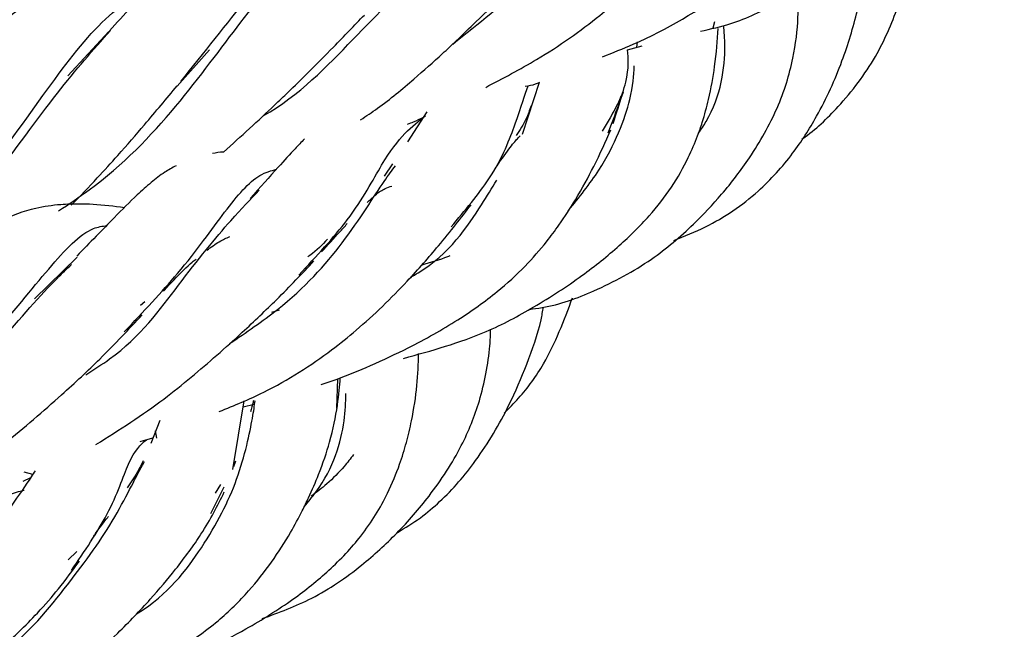
# Model space of a CAD drawing. Units: millimetres. Extents: x 7 to 438, y 7 to 308.
# Drawn here: x 383 to 389, y 112 to 116 of the extents above; entities that cross this region are included whole.
import ezdxf

# ---------------------------------------------------------------- set-up
doc = ezdxf.new("R2010")
doc.units = ezdxf.units.MM
doc.header["$LTSCALE"] = 1.5

msp = doc.modelspace()

# ---------------------------------------------------------------- linework, layer by layer
at = {"color": 7, "linetype": 'Continuous', "lineweight": 25}
for p, q in [((387.6097, 115.6986), (387.6003, 115.6595)), ((383.8312, 115.6381), (383.5769, 115.3623)), ((384.2587, 115.2962), (384.46, 115.5245)), ((387.0671, 115.5246), (387.1594, 115.5479)), ((387.1247, 115.5391), (387.1293, 115.5738)), ((386.412, 114.9975), (386.5185, 115.3213)), ((385.8161, 115.1376), (385.6951, 114.9494)), ((385.602, 114.8118), (385.5499, 114.7354)), ((383.6348, 114.2299), (383.3685, 113.9696)), ((384.0565, 113.9512), (384.0295, 113.9277)), ((384.8497, 113.8862), (384.8974, 113.9007)), ((385.2553, 113.2888), (385.2611, 113.4712)), ((384.6061, 112.905), (384.6761, 113.3341)), ((384.6698, 113.2953), (384.7393, 113.3124)), ((384.1501, 113.2101), (384.0931, 113.0681)), ((384.1321, 113.1003), (384.1227, 113.1455)), ((384.0281, 113.0791), (384.1073, 113.1033)), ((384.6124, 112.9245), (384.6251, 112.9589)), ((383.3579, 112.8744), (383.3043, 112.8877)), ((383.2974, 112.8329), (383.3458, 112.8555)), ((384.4682, 112.6309), (384.5513, 112.7961)), ((384.5294, 112.8106), (384.4955, 112.7583)), ((383.6319, 112.3935), (383.5792, 112.3418))]:
    msp.add_line(p, q, dxfattribs=at)
for points, knots in [([(387.522, 115.6397), (387.5857, 115.6539), (387.7545, 115.6914), (388.0357, 115.8277), (388.3615, 116.0179), (388.6449, 116.231), (388.859, 116.4212), (389.0277, 116.597), (389.1673, 116.7799), (389.2821, 116.9877), (389.3671, 117.2052), (389.3997, 117.3348), (389.4177, 117.4062)], [0, 0, 0, 0, 0.057829, 0.153372, 0.27793, 0.406378, 0.492545, 0.568945, 0.664918, 0.752182, 0.863348, 1, 1, 1, 1]), ([(386.9115, 115.4809), (386.9758, 115.5061), (387.2605, 115.6175), (387.6013, 115.8275), (387.9204, 116.0565), (388.0811, 116.1974), (388.2068, 116.3261), (388.3298, 116.4713), (388.4719, 116.6717), (388.5512, 116.8063), (388.5957, 116.882)], [0, 0, 0, 0, 0.075604, 0.33448, 0.455373, 0.55225, 0.608753, 0.702012, 0.832495, 1, 1, 1, 1]), ([(385.9769, 115.5595), (386.1374, 115.687), (386.4846, 115.9629), (386.8822, 116.3999), (387.1196, 116.7018), (387.2007, 116.795), (387.2213, 116.8187)], [0, 0, 0, 0, 0.266752, 0.577369, 0.892955, 1, 1, 1, 1]), ([(385.3795, 116.4662), (385.3694, 116.4676), (385.2571, 116.4827), (385.0802, 116.483), (384.8314, 116.4498), (384.6475, 116.3826), (384.5022, 116.2956), (384.3867, 116.2075), (384.2567, 116.0916), (384.0829, 115.9142), (383.9272, 115.7433), (383.8358, 115.6429)], [0, 0, 0, 0, 0.017081, 0.190294, 0.32446, 0.447198, 0.529331, 0.60471, 0.68543, 0.815331, 1, 1, 1, 1]), ([(384.7903, 115.1089), (384.7921, 115.1099), (385.0204, 115.2389), (385.363, 115.6015), (385.8126, 116.0511), (386.0367, 116.3626), (386.1368, 116.4617), (386.1519, 116.4766)], [0, 0, 0, 0, 0.002503, 0.315594, 0.625435, 0.943647, 1, 1, 1, 1]), ([(386.1831, 115.2896), (386.2909, 115.3463), (386.5491, 115.482), (386.8655, 115.7061), (387.1147, 115.9293), (387.2897, 116.1083), (387.4566, 116.2923), (387.554, 116.4055), (387.6129, 116.474)], [0, 0, 0, 0, 0.165748, 0.397137, 0.557856, 0.682704, 0.808007, 1, 1, 1, 1]), ([(384.281, 115.3264), (384.4255, 115.5073), (384.7087, 115.8618), (385.0114, 116.2374), (385.1868, 116.3212), (385.2602, 116.3563)], [0, 0, 0, 0, 0.377167, 0.739484, 1, 1, 1, 1]), ([(388.1538, 114.9658), (388.1564, 114.9675), (388.2386, 115.023), (388.4073, 115.1865), (388.6188, 115.4606), (388.7559, 115.7814), (388.8283, 116.0168), (388.8479, 116.1437), (388.8521, 116.1712)], [0, 0, 0, 0, 0.006554, 0.215025, 0.486992, 0.724488, 0.940463, 1, 1, 1, 1]), ([(383.5188, 114.5191), (383.5832, 114.5618), (384.0887, 114.8969), (384.5497, 115.5898), (384.8946, 115.9866), (385.0098, 116.1191)], [0, 0, 0, 0, 0.088653, 0.695786, 1, 1, 1, 1]), ([(385.4024, 115.0869), (385.4379, 115.1106), (385.5572, 115.19), (385.7258, 115.3324), (385.8865, 115.4744), (386.0137, 115.5936), (386.1471, 115.7221), (386.3331, 115.907), (386.4613, 116.0366), (386.5353, 116.1115)], [0, 0, 0, 0, 0.0736077, 0.2470511, 0.3945333, 0.468976, 0.5797897, 0.7573694, 1, 1, 1, 1]), ([(384.2228, 116.0532), (384.126, 116.0483), (383.943, 116.0391), (383.687, 115.9839), (383.4675, 115.9005), (383.2813, 115.7877), (383.1479, 115.6781), (383.0384, 115.5699), (382.9297, 115.4486), (382.7918, 115.2786), (382.6863, 115.1396), (382.6281, 115.0631)], [0, 0, 0, 0, 0.1614, 0.305215, 0.443651, 0.552138, 0.645023, 0.700174, 0.777573, 0.877506, 1, 1, 1, 1]), ([(387.3572, 114.3348), (387.4233, 114.3611), (387.6116, 114.4361), (387.8728, 114.6156), (388.0968, 114.8636), (388.2717, 115.1392), (388.4085, 115.4394), (388.4962, 115.7353), (388.5359, 115.9184), (388.5416, 115.9905), (388.5418, 115.9935)], [0, 0, 0, 0, 0.096871, 0.27607, 0.420774, 0.547948, 0.726994, 0.885439, 0.995198, 1, 1, 1, 1]), ([(383.0356, 114.7172), (383.056, 114.7433), (383.2416, 114.9799), (383.5159, 115.3851), (383.8259, 115.7595), (384.0005, 115.8546), (384.0618, 115.8879)], [0, 0, 0, 0, 0.047793, 0.433474, 0.801145, 1, 1, 1, 1]), ([(386.4538, 113.9044), (386.4809, 113.9077), (386.6197, 113.9246), (386.8848, 114.023), (387.2072, 114.1954), (387.4665, 114.4161), (387.6667, 114.63), (387.8488, 114.869), (388.0142, 115.1608), (388.1044, 115.4582), (388.1356, 115.7071), (388.1296, 115.8344), (388.1272, 115.8865)], [0, 0, 0, 0, 0.026097, 0.133432, 0.264286, 0.374947, 0.461693, 0.561012, 0.688021, 0.815178, 0.924258, 1, 1, 1, 1]), ([(384.5478, 114.8862), (384.6563, 114.9841), (384.7956, 115.1097), (384.9635, 115.2727), (385.0881, 115.395), (385.2526, 115.5601), (385.3633, 115.6756), (385.4261, 115.7411)], [0, 0, 0, 0, 0.324191, 0.41626, 0.550156, 0.744848, 1, 1, 1, 1]), ([(385.6704, 113.5987), (385.8454, 113.6468), (386.1296, 113.725), (386.4973, 113.9221), (386.7754, 114.1034), (387.0138, 114.2943), (387.2024, 114.4798), (387.3475, 114.6665), (387.4428, 114.8365), (387.5001, 114.9719), (387.5417, 115.0928), (387.5815, 115.2402), (387.6184, 115.4481), (387.6278, 115.5816), (387.6331, 115.6578)], [0, 0, 0, 0, 0.143469, 0.232999, 0.331769, 0.417585, 0.496076, 0.56732, 0.639226, 0.692437, 0.725904, 0.786231, 0.877913, 1, 1, 1, 1]), ([(387.5101, 115.0035), (387.5267, 115.0278), (387.649, 115.2073), (387.6836, 115.4815), (387.6705, 115.6356), (387.667, 115.6764)], [0, 0, 0, 0, 0.1030852, 0.762351, 1, 1, 1, 1]), ([(382.6728, 114.1875), (382.818, 114.3603), (383.1273, 114.7284), (383.5107, 115.2693), (383.7347, 115.5235), (383.842, 115.6452)], [0, 0, 0, 0, 0.315554, 0.672178, 1, 1, 1, 1]), ([(386.9463, 115.0056), (386.991, 115.121), (387.0832, 115.3594), (387.0726, 115.4684), (387.0671, 115.5246)], [0, 0, 0, 0, 0.4843415, 1, 1, 1, 1]), ([(386.6989, 114.5215), (386.7657, 114.6041), (386.9541, 114.837), (387.0991, 115.2161), (387.1064, 115.362), (387.1095, 115.4238)], [0, 0, 0, 0, 0.240552, 0.678304, 1, 1, 1, 1]), ([(383.5976, 114.554), (383.6526, 114.6108), (383.7539, 114.7155), (383.9064, 114.8846), (384.0764, 115.0806), (384.1917, 115.2192), (384.258, 115.2989)], [0, 0, 0, 0, 0.21682, 0.398933, 0.654789, 1, 1, 1, 1]), ([(385.9674, 114.4195), (386.0533, 114.5212), (386.2595, 114.7653), (386.3918, 115.1293), (386.4269, 115.2384), (386.4467, 115.3001)], [0, 0, 0, 0, 0.236896, 0.568817, 1, 1, 1, 1]), ([(386.4299, 115.2962), (386.4515, 115.3), (386.482, 115.3054), (386.5102, 115.3177), (386.5185, 115.3213)], [0, 0, 0, 0, 0.7059348, 1, 1, 1, 1]), ([(387.0259, 115.2345), (387.0229, 115.2269), (387.0059, 115.184), (386.9662, 115.11), (386.9253, 115.0441), (386.9083, 115.0167)], [0, 0, 0, 0, 0.1122429, 0.6317595, 1, 1, 1, 1]), ([(386.9776, 115.0639), (386.9987, 115.129), (387.0234, 115.2051), (387.0395, 115.2538), (387.0419, 115.2609)], [0, 0, 0, 0, 0.854627, 1, 1, 1, 1]), ([(386.4644, 115.1736), (386.4561, 115.1465), (386.4384, 115.0891), (386.396, 115.0233), (386.3735, 114.9885)], [0, 0, 0, 0, 0.47032, 1, 1, 1, 1]), ([(385.0171, 114.1187), (385.1268, 114.2361), (385.3704, 114.497), (385.5992, 114.9505), (385.7237, 115.0479), (385.8066, 115.1127)], [0, 0, 0, 0, 0.215321, 0.47826, 1, 1, 1, 1]), ([(385.696, 115.0603), (385.7086, 115.065), (385.7419, 115.0776), (385.7736, 115.0927), (385.7933, 115.1022)], [0, 0, 0, 0, 0.375733, 1, 1, 1, 1]), ([(385.1558, 113.4351), (385.1891, 113.4461), (385.2947, 113.4809), (385.477, 113.5581), (385.7339, 113.6773), (386.0035, 113.8292), (386.2464, 114.0011), (386.4285, 114.1683), (386.5515, 114.3102), (386.6551, 114.4493), (386.7576, 114.6084), (386.8715, 114.8179), (386.9299, 114.951), (386.9625, 115.0252)], [0, 0, 0, 0, 0.034097, 0.107838, 0.194795, 0.316558, 0.424474, 0.513466, 0.594599, 0.649444, 0.735519, 0.852683, 1, 1, 1, 1]), ([(386.2421, 114.7843), (386.2726, 114.8275), (386.3298, 114.9086), (386.3785, 114.9694), (386.3931, 114.9822), (386.3986, 114.987)], [0, 0, 0, 0, 0.416008, 0.780721, 1, 1, 1, 1]), ([(385.052, 114.9674), (385.0327, 114.9476), (384.9821, 114.8956), (384.8814, 114.7832), (384.7754, 114.6644), (384.7146, 114.5963)], [0, 0, 0, 0, 0.208422, 0.546724, 1, 1, 1, 1]), ([(384.5478, 114.8862), (384.5471, 114.8862), (384.524, 114.8859), (384.5012, 114.8808), (384.4791, 114.876)], [0, 0, 0, 0, 0.029773, 1, 1, 1, 1]), ([(384.2513, 114.8008), (384.2276, 114.7878), (384.1724, 114.7574), (384.0932, 114.6945), (383.9912, 114.6036), (383.8526, 114.4628), (383.7131, 114.3202), (383.6318, 114.237)], [0, 0, 0, 0, 0.107462, 0.250033, 0.404258, 0.652625, 1, 1, 1, 1]), ([(384.5858, 113.6904), (384.6894, 113.7611), (384.9869, 113.9639), (385.3131, 114.325), (385.5299, 114.6819), (385.5988, 114.7716), (385.6207, 114.8001)], [0, 0, 0, 0, 0.174759, 0.501869, 0.841385, 1, 1, 1, 1]), ([(383.9285, 113.7642), (384.0461, 113.8887), (384.3116, 114.1699), (384.5606, 114.5296), (384.7437, 114.7432), (384.8439, 114.7695), (384.8783, 114.7786)], [0, 0, 0, 0, 0.2422199, 0.5471249, 0.844569, 1, 1, 1, 1]), ([(385.4439, 114.5707), (385.4606, 114.5868), (385.509, 114.6337), (385.5527, 114.6571), (385.5825, 114.6715), (385.5969, 114.6733), (385.597, 114.6733)], [0, 0, 0, 0, 0.227069, 0.658288, 0.998278, 1, 1, 1, 1]), ([(385.7146, 114.1047), (385.7304, 114.1137), (385.9447, 114.2355), (386.1192, 114.4915), (386.2217, 114.6609), (386.2514, 114.71)], [0, 0, 0, 0, 0.053806, 0.726064, 1, 1, 1, 1]), ([(383.6881, 113.4962), (383.7392, 113.5285), (384.0016, 113.6948), (384.2706, 114.0711), (384.5858, 114.4579), (384.7155, 114.5907), (384.7707, 114.6472)], [0, 0, 0, 0, 0.080587, 0.413958, 0.750496, 1, 1, 1, 1]), ([(383.9289, 114.5386), (383.8643, 114.5469), (383.7724, 114.5586), (383.6398, 114.5628), (383.5191, 114.5587), (383.3492, 114.5346), (383.1644, 114.4667), (383.0048, 114.3621), (382.8626, 114.2387), (382.7024, 114.0732), (382.5582, 113.9154), (382.4736, 113.8227)], [0, 0, 0, 0, 0.13039, 0.185263, 0.2590946, 0.3568383, 0.5032521, 0.6197047, 0.6966838, 0.8218367, 1, 1, 1, 1]), ([(384.5213, 113.2664), (384.6151, 113.305), (384.8718, 113.4107), (385.1514, 113.5927), (385.3863, 113.7809), (385.544, 113.9255), (385.7178, 114.1037), (385.9148, 114.3275), (386.0282, 114.474), (386.0922, 114.5566)], [0, 0, 0, 0, 0.1227163, 0.3358398, 0.4238488, 0.5277507, 0.6371647, 0.7951878, 1, 1, 1, 1]), ([(382.7394, 113.3254), (382.862, 113.4608), (383.1437, 113.7722), (383.465, 114.1734), (383.6781, 114.4056), (383.7916, 114.4235), (383.8186, 114.4278)], [0, 0, 0, 0, 0.253632, 0.583154, 0.900837, 1, 1, 1, 1]), ([(385.1591, 114.2628), (385.1983, 114.3057), (385.2595, 114.3727), (385.3036, 114.4222), (385.3195, 114.4399)], [0, 0, 0, 0, 0.639958, 1, 1, 1, 1]), ([(384.4428, 114.273), (384.4696, 114.2924), (384.5211, 114.3297), (384.5653, 114.3492), (384.5865, 114.3585)], [0, 0, 0, 0, 0.520252, 1, 1, 1, 1]), ([(385.1965, 114.3422), (385.1643, 114.3074), (385.1292, 114.2697), (385.0776, 114.2343), (385.0734, 114.2315)], [0, 0, 0, 0, 0.919595, 1, 1, 1, 1]), ([(385.7832, 114.1809), (385.8404, 114.1984), (385.9031, 114.2174), (385.9562, 114.2379), (385.9608, 114.2397)], [0, 0, 0, 0, 0.9134515, 1, 1, 1, 1]), ([(382.5707, 113.1151), (382.6059, 113.141), (382.8474, 113.319), (383.147, 113.7019), (383.4533, 114.0458), (383.5701, 114.1573), (383.5989, 114.1847)], [0, 0, 0, 0, 0.068406, 0.468988, 0.869226, 1, 1, 1, 1]), ([(383.752, 113.061), (383.8975, 113.1533), (384.1083, 113.287), (384.3472, 113.4818), (384.5099, 113.6205), (384.6906, 113.784), (384.9067, 113.9895), (385.0374, 114.1279), (385.1115, 114.2063)], [0, 0, 0, 0, 0.252175, 0.365509, 0.478178, 0.597191, 0.77178, 1, 1, 1, 1]), ([(384.1731, 114.0182), (384.1946, 114.0418), (384.2603, 114.1138), (384.3267, 114.1779), (384.3683, 114.2123), (384.3759, 114.2186)], [0, 0, 0, 0, 0.285093, 0.868764, 1, 1, 1, 1]), ([(386.2973, 113.2565), (386.3279, 113.287), (386.42, 113.379), (386.5861, 113.6078), (386.6713, 113.8353), (386.7245, 113.9771)], [0, 0, 0, 0, 0.157575, 0.474794, 1, 1, 1, 1]), ([(382.9425, 112.8797), (382.947, 112.8828), (383.0313, 112.943), (383.1706, 113.0581), (383.3654, 113.2186), (383.568, 113.3969), (383.8096, 113.6227), (383.9568, 113.7808), (384.0409, 113.8711)], [0, 0, 0, 0, 0.009566, 0.182021, 0.329625, 0.479159, 0.702406, 1, 1, 1, 1]), ([(385.6319, 112.5121), (385.6804, 112.5415), (385.7728, 112.5974), (385.9449, 112.7431), (386.1403, 112.9696), (386.317, 113.2689), (386.4432, 113.565), (386.5178, 113.7737), (386.5385, 113.8919), (386.5431, 113.9182)], [0, 0, 0, 0, 0.10023, 0.190941, 0.388288, 0.621093, 0.782147, 0.951585, 1, 1, 1, 1]), ([(384.788, 111.9744), (384.8932, 112.013), (385.1153, 112.0944), (385.3949, 112.2881), (385.6362, 112.5075), (385.8516, 112.7562), (386.0323, 113.0338), (386.1375, 113.2945), (386.1873, 113.5059), (386.2095, 113.656), (386.2128, 113.7465), (386.214, 113.7807)], [0, 0, 0, 0, 0.13083, 0.276218, 0.392987, 0.514907, 0.667488, 0.7954, 0.87174, 0.951525, 1, 1, 1, 1]), ([(383.9911, 111.6422), (384.0666, 111.6592), (384.311, 111.714), (384.6458, 111.8794), (384.9718, 112.0821), (385.2135, 112.2759), (385.4231, 112.4972), (385.5618, 112.7251), (385.6436, 112.9239), (385.6903, 113.0752), (385.7284, 113.2396), (385.7585, 113.4339), (385.7625, 113.5641), (385.7645, 113.6292)], [0, 0, 0, 0, 0.070015, 0.226619, 0.334064, 0.425761, 0.521452, 0.631496, 0.703123, 0.756809, 0.812311, 0.906183, 1, 1, 1, 1]), ([(385.2554, 113.2848), (385.2636, 113.3477), (385.2731, 113.4206), (385.2755, 113.4704), (385.2758, 113.4772)], [0, 0, 0, 0, 0.862879, 1, 1, 1, 1]), ([(385.0507, 112.6724), (385.0757, 112.7028), (385.2248, 112.8842), (385.3025, 113.1455), (385.3093, 113.3236), (385.3113, 113.3784)], [0, 0, 0, 0, 0.12246, 0.730288, 1, 1, 1, 1]), ([(384.0016, 112.0032), (384.0059, 112.0057), (384.1968, 112.1208), (384.4379, 112.4324), (384.6528, 112.8481), (384.7281, 113.2162), (384.7404, 113.3032), (384.7448, 113.334)], [0, 0, 0, 0, 0.0061161, 0.273458, 0.5520491, 0.8411635, 1, 1, 1, 1]), ([(384.7342, 113.3364), (384.7335, 113.3322), (384.7302, 113.3121), (384.722, 113.2857), (384.7156, 113.2648)], [0, 0, 0, 0, 0.20958, 1, 1, 1, 1]), ([(383.3346, 111.41), (383.4255, 111.4317), (383.6227, 111.4787), (383.9311, 111.605), (384.2429, 111.7606), (384.5105, 111.9487), (384.705, 112.1409), (384.8514, 112.3275), (384.959, 112.4967), (385.0313, 112.631), (385.0891, 112.7505), (385.1525, 112.899), (385.2226, 113.103), (385.2454, 113.2313), (385.2584, 113.3044)], [0, 0, 0, 0, 0.077824, 0.168714, 0.280119, 0.376992, 0.461873, 0.539313, 0.617228, 0.675008, 0.711183, 0.775443, 0.872055, 1, 1, 1, 1]), ([(383.5994, 112.2759), (383.6808, 112.3954), (383.8554, 112.6516), (383.9657, 113.0038), (384.0306, 113.0599), (384.0665, 113.0908)], [0, 0, 0, 0, 0.281187, 0.602878, 1, 1, 1, 1]), ([(383.0176, 111.6639), (383.0406, 111.6771), (383.2635, 111.805), (383.548, 112.1435), (383.8598, 112.5625), (384.0121, 112.8838), (384.0461, 112.9398), (384.055, 112.9544)], [0, 0, 0, 0, 0.03255, 0.31509, 0.602909, 0.896748, 1, 1, 1, 1]), ([(384.0456, 112.9587), (384.0348, 112.9362), (384.0113, 112.8874), (383.9693, 112.8241), (383.9467, 112.7899)], [0, 0, 0, 0, 0.460664, 1, 1, 1, 1]), ([(385.3592, 112.9988), (385.3396, 112.9734), (385.2894, 112.9083), (385.2009, 112.8191), (385.1273, 112.7634), (385.094, 112.7381)], [0, 0, 0, 0, 0.259604, 0.665097, 1, 1, 1, 1]), ([(383.3724, 112.8975), (383.3647, 112.8851), (383.3286, 112.827), (383.269, 112.7431), (383.2221, 112.6771)], [0, 0, 0, 0, 0.213609, 1, 1, 1, 1]), ([(382.2697, 111.0718), (382.4335, 111.1091), (382.8397, 111.2017), (383.4144, 111.4727), (383.8307, 111.8193), (384.087, 112.0872), (384.2641, 112.2978), (384.4384, 112.5364), (384.5104, 112.6808), (384.5524, 112.7649)], [0, 0, 0, 0, 0.141596, 0.35126, 0.545863, 0.647038, 0.73649, 0.846338, 1, 1, 1, 1]), ([(382.5685, 111.9347), (382.5918, 111.9576), (382.7691, 112.1319), (382.9529, 112.4291), (383.1603, 112.7474), (383.2561, 112.7662), (383.3049, 112.7758)], [0, 0, 0, 0, 0.04838, 0.367111, 0.677099, 1, 1, 1, 1]), ([(383.7357, 112.4849), (383.7404, 112.4918), (383.7749, 112.542), (383.8051, 112.5829), (383.828, 112.6101), (383.8303, 112.6129)], [0, 0, 0, 0, 0.124577, 0.909897, 1, 1, 1, 1]), ([(382.0634, 111.0186), (382.1707, 111.0757), (382.409, 111.2027), (382.7199, 111.4233), (382.9846, 111.6322), (383.1579, 111.7848), (383.2856, 111.9056), (383.4014, 112.0232), (383.5333, 112.1744), (383.6072, 112.2766), (383.6483, 112.3333)], [0, 0, 0, 0, 0.148092, 0.329011, 0.481118, 0.598419, 0.656042, 0.742246, 0.856827, 1, 1, 1, 1])]:
    msp.add_open_spline(points, degree=3, knots=knots, dxfattribs=at)

doc.saveas('drawing.dxf')
